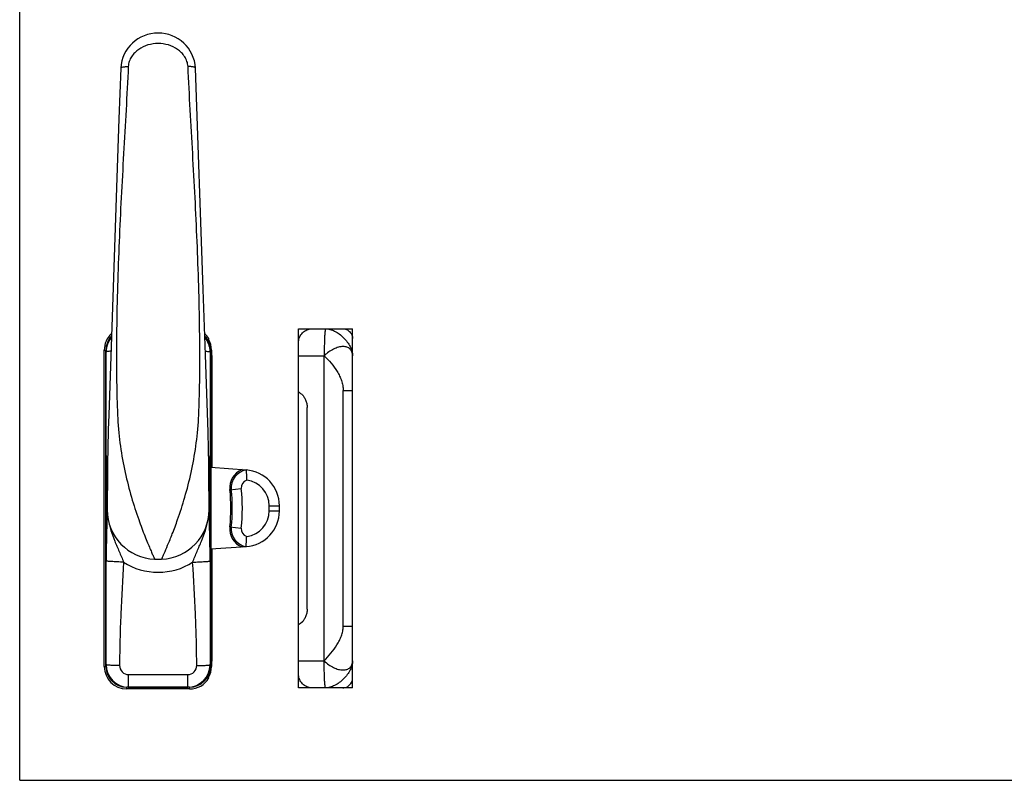
# Model space of a CAD drawing. Units: millimetres. Extents: x -164 to 256, y 31 to 328.
# Drawn here: x -164 to 55, y 31 to 200 of the extents above; entities that cross this region are included whole.
import ezdxf

# ---------------------------------------------------------------- set-up
doc = ezdxf.new("R2010")
doc.units = ezdxf.units.MM

msp = doc.modelspace()

# ---------------------------------------------------------------- linework, layer by layer
at = {"color": 7, "linetype": 'Continuous'}
for q in [(-163.79, 327.72), (256.21, 30.72)]:
    msp.add_line((-163.79, 30.72), q, dxfattribs=at)
for p, q in [((-101.66, 131.32), (-89.66, 131.32)), ((-101.66, 51.32), (-101.66, 131.32)), ((-89.66, 51.32), (-89.66, 131.32)), ((-144.96, 56.07), (-144.96, 126.57)), ((-144.55, 56.47), (-144.55, 126.17)), ((-121.36, 126.17), (-121.36, 56.47)), ((-121.07, 126.57), (-121.07, 118.63)), ((-120.96, 100.43), (-120.96, 125.32)), ((-121.07, 118.43), (-121.3, 118.32)), ((-121.31, 118.12), (-121.31, 101.86)), ((-99.74, 68.85), (-99.74, 113.79)), ((-121.22, 101.62), (-121.3, 101.66)), ((-121.21, 101.42), (-121.21, 81.21)), ((-121.21, 100.45), (-113.36, 99.87)), ((-105.96, 90.75), (-105.96, 91.89)), ((-113.36, 82.77), (-121.21, 82.19)), ((-120.96, 57.32), (-120.96, 82.21)), ((-133.73, 79.98), (-133.73, 79.98)), ((-132.21, 79.98), (-132.18, 79.98)), ((-121.31, 80.77), (-121.31, 64.51)), ((-121.22, 81.01), (-121.3, 80.97)), ((-121.06, 80.82), (-121.06, 64.52)), ((-121.26, 64.32), (-121.3, 64.32)), ((-121.07, 64.2), (-121.3, 64.31)), ((-121.07, 64), (-121.07, 56.07)), ((-125.96, 51.07), (-139.96, 51.07)), ((-126.36, 51.47), (-139.56, 51.47)), ((-89.66, 51.32), (-101.66, 51.32))]:
    msp.add_line(p, q)
at = {"color": 9}
for p, q in [((-144.96, 126.57), (-144.53, 126.57)), ((-144.58, 56.07), (-144.58, 126.57)), ((-144.55, 126.17), (-144.54, 126.17)), ((-143.47, 126.31), (-143.49, 126.31)), ((-122.44, 126.31), (-122.42, 126.31)), ((-121.07, 126.57), (-121.38, 126.57)), ((-121.36, 126.17), (-121.37, 126.17)), ((-121.33, 126.57), (-121.33, 56.07)), ((-101.66, 125.32), (-95.97, 125.32)), ((-95.97, 57.32), (-95.97, 125.32)), ((-91.76, 117.59), (-89.66, 117.59)), ((-91.76, 65.04), (-91.76, 117.59)), ((-116.98, 95.47), (-114.44, 95.74)), ((-108.21, 91.89), (-105.96, 91.89)), ((-108.21, 90.75), (-108.21, 91.89)), ((-108.21, 90.75), (-105.96, 90.75)), ((-116.98, 87.17), (-114.44, 86.9)), ((-132.08, 80.19), (-132.18, 79.98)), ((-121.31, 80.72), (-121.28, 80.72)), ((-121.28, 80.82), (-121.06, 80.82)), ((-121.28, 64.62), (-121.28, 80.72)), ((-121.31, 64.62), (-121.28, 64.62)), ((-121.06, 64.52), (-121.28, 64.52)), ((-91.76, 65.04), (-89.66, 65.04)), ((-101.66, 57.32), (-95.97, 57.32)), ((-144.96, 56.07), (-144.53, 56.07)), ((-144.55, 56.47), (-144.54, 56.47)), ((-121.07, 56.07), (-121.38, 56.07)), ((-121.36, 56.47), (-121.37, 56.47)), ((-139.56, 54.29), (-126.36, 54.29)), ((-139.56, 51.47), (-139.56, 54.29)), ((-126.36, 51.47), (-126.36, 54.29)), ((-139.96, 51.07), (-139.96, 51.49)), ((-125.96, 51.45), (-139.96, 51.45)), ((-139.56, 51.48), (-126.36, 51.48)), ((-125.96, 51.07), (-125.96, 51.49))]:
    msp.add_line(p, q, dxfattribs=at)
at = {"color": 7}
msp.add_line((46.21, 30.72), (256.21, 30.72), dxfattribs=at)
msp.add_lwpolyline([(-132.18, 79.98, 0.402866), (-121.61, 90.97), (-121.62, 94.15), (-121.64, 96.02), (-121.66, 98.39), (-121.7, 101.23), (-121.76, 104.54), (-121.84, 108.27), (-122.4, 125.54), (-122.9, 140.03), (-124.63, 189.4, 0.936907), (-141.29, 189.4), (-141.69, 178.07), (-142.15, 164.96), (-142.62, 151.68), (-143.07, 138.35), (-143.52, 125.14), (-143.96, 112.14), (-144.06, 108.78), (-144.15, 104.73), (-144.21, 101.41), (-144.25, 98.57), (-144.27, 96.19), (-144.29, 94.32), (-144.31, 90.97, 0.402866), (-133.73, 79.98, 0.019444), (-132.18, 79.98)], format="xyb", close=True)
for centre, radius, start, end in [((-139.96, 126.57), 5, 132.6085, 180), ((-139.56, 126.17), 4.99, 139.949, 180), ((-125.96, 126.57), 5, 30.6638, 47.3948), ((-126.36, 126.17), 4.99, 0, 40.051), ((-138.91, 138.95), 19.86, 329.9613, 330.333), ((-125.96, 126.57), 4.89, 0, 29.9205), ((-126.96, 125.32), 6, 0, 10.8814), ((-155.35, 46.75), 88.61, 52.0848, 52.2501), ((-112.7, 95.92), 4, 99.5796, 186.0515), ((-113.96, 91.89), 8, 0, 85.7636), ((-156.13, 91.32), 39.68, 353.9485, 6.0515), ((-113.96, 90.75), 8, 274.2364, 0), ((-112.7, 86.71), 4, 173.9485, 260.4204), ((-126.96, 57.32), 6, 349.1186, 0), ((-139.96, 56.07), 5, 180, 270), ((-139.56, 56.47), 4.99, 180, 270), ((-126.36, 56.47), 4.99, 270, 0), ((-125.96, 56.07), 4.89, 330.0795, 0), ((-125.96, 56.07), 5, 270, 329.3362), ((-138.91, 43.69), 19.86, 29.667, 30.0387)]:
    msp.add_arc(centre, radius, start, end)
at = {"color": 9}
for centre, radius, start, end in [((-139.96, 126.57), 4.62, 137.4548, 180), ((-125.96, 126.57), 4.62, 0, 42.5455), ((-139.56, 126.17), 4.99, 140.0347, 178.8353), ((-126.36, 126.17), 4.99, 1.1647, 39.9643), ((-139.56, 126.17), 4.98, 178.835, 180.0499), ((-9615.57, 106.13), 9471.05, 359.981724, 0.121244), ((11357.07, 104.32), 11478.46, 179.890956, 180.006076), ((-126.35, 126.17), 4.98, 359.9502, 1.165), ((-112.7, 95.92), 4.3, 111.1657, 186.0514), ((-112.7, 95.92), 1.75, 107.4613, 186.051), ((-113.96, 91.89), 5.75, 0, 82.691), ((-156.13, 91.32), 39.38, 353.9485, 6.0515), ((-156.13, 91.32), 41.93, 353.9485, 6.0515), ((-113.96, 90.75), 5.75, 277.309, 0), ((-112.7, 86.71), 4.3, 173.9486, 248.8343), ((-112.7, 86.71), 1.75, 173.949, 252.5387), ((-11623.55, 78.31), 11479.03, 359.890959, 0.006073), ((-132.96, 91.42), 14.36, 237.6562, 270.003), ((-132.95, 91.42), 14.36, 269.997, 302.3438), ((9349.79, 76.51), 9471.18, 179.981725, 180.121243), ((-121.48, 80.82), 0.2, 17.9916, 28.8314), ((-121.48, 80.82), 0.202, 0.0648, 17.9245), ((-121.48, 64.52), 0.2, 330.4304, 357.7478), ((-121.48, 64.52), 0.198, 357.7126, 359.9979), ((-139.96, 56.07), 4.62, 180, 270), ((-139.56, 56.46), 4.98, 179.9502, 181.165), ((-139.56, 56.46), 4.99, 181.1647, 269.5178), ((-139.56, 56.28), 1.99, 179.8744, 269.9999), ((-126.36, 56.28), 1.99, 270.0001, 0.1256), ((-126.36, 56.46), 4.99, 270.4822, 358.8353), ((-125.96, 56.07), 4.62, 270, 0), ((-126.35, 56.46), 4.98, 358.835, 0.0499), ((-139.56, 56.46), 4.98, 269.5177, 270), ((-126.36, 56.46), 4.98, 270.0001, 270.4824)]:
    msp.add_arc(centre, radius, start, end, dxfattribs=at)
for centre, major_axis, ratio, start_param, end_param in [((-121.07, 118.63), (0, 0.2), 0.034921, -3.124139, -1.570796), ((-121.3, 118.12), (0, 0.2), 0.034921, 0.017453, 1.570796), ((-121.3, 101.86), (0, 0.2), 0.034921, -4.712389, -3.159046), ((-121.22, 101.42), (0, 0.2), 0.034921, -1.570796, -0.017453), ((-121.22, 81.21), (0, 0.2), 0.034921, -3.124139, -1.570796), ((-121.3, 80.77), (0, 0.2), 0.034921, 0.017453, 1.570796), ((-121.26, 80.82), (0.2, 0), 0.999391, 0, 1.387516), ((-121.3, 64.51), (0, 0.2), 0.034921, 1.570796, 3.124139), ((-121.26, 64.52), (0.2, 0), 0.999391, -1.570796, 0), ((-121.07, 64), (0, 0.2), 0.034921, -1.570796, -0.017453)]:
    msp.add_ellipse(centre, major_axis=major_axis, ratio=ratio, start_param=start_param, end_param=end_param)
for points, knots in [([(-132.08, 80.19), (-131.93, 80.53), (-131.51, 81.49), (-130.73, 83.3), (-129.71, 85.82), (-128.99, 87.74), (-128.62, 88.81), (-128.62, 88.81), (-128.04, 90.44), (-126.92, 93.91), (-125.54, 99.36), (-124.47, 105.14), (-124.07, 109.1), (-123.95, 111.41), (-123.95, 111.41), (-123.87, 113.05), (-123.76, 116.32), (-123.64, 122.88), (-123.68, 131.08), (-123.9, 140.91), (-124.25, 150.74), (-124.72, 160.55), (-125.26, 170.32), (-125.81, 180.06), (-126.15, 186.54), (-126.3, 189.77), (-126.3, 189.77), (-126.33, 190.15), (-126.49, 190.91), (-127.01, 191.94), (-127.73, 192.84), (-128.9, 193.82), (-130.66, 194.65), (-132.95, 194.97), (-135.25, 194.65), (-137.01, 193.82), (-138.18, 192.84), (-138.9, 191.94), (-139.42, 190.91), (-139.58, 190.15), (-139.61, 189.77), (-139.61, 189.77), (-139.76, 186.54), (-140.1, 180.06), (-140.65, 170.32), (-141.19, 160.55), (-141.66, 150.74), (-142.01, 140.91), (-142.24, 131.08), (-142.27, 122.88), (-142.15, 116.32), (-142.04, 113.05), (-141.96, 111.41), (-141.96, 111.41), (-141.84, 109.1), (-141.44, 105.14), (-140.37, 99.36), (-138.99, 93.91), (-137.87, 90.44), (-137.29, 88.81), (-137.29, 88.81), (-137.07, 88.16), (-136.62, 86.94), (-135.95, 85.22), (-135.35, 83.71), (-134.88, 82.6), (-134.55, 81.84), (-134.35, 81.36), (-134.17, 80.95), (-134.02, 80.62), (-133.91, 80.38), (-133.85, 80.23), (-133.81, 80.14), (-133.78, 80.08), (-133.75, 80.03), (-133.74, 80), (-133.74, 79.99), (-133.73, 79.98)], [0, 0, 0, 0, 0.121879, 0.337703, 0.635264, 1, 1, 1, 1, 1.228294, 1.478524, 1.738229, 2, 2, 2, 2, 2.062692, 2.125392, 2.250821, 2.376268, 2.501662, 2.626896, 2.751825, 2.876267, 3, 3, 3, 3, 3.062384, 3.125151, 3.187757, 3.250175, 3.374739, 3.499999, 3.62526, 3.749824, 3.812243, 3.874848, 3.937615, 4, 4, 4, 4, 4.123733, 4.248175, 4.373104, 4.498337, 4.623732, 4.749179, 4.874608, 4.937308, 5, 5, 5, 5, 5.261771, 5.521476, 5.771706, 6, 6, 6, 6, 6.215238, 6.4102, 6.581875, 6.727381, 6.789488, 6.844094, 6.890917, 6.929699, 6.960201, 6.972279, 6.982208, 6.989965, 6.995528, 6.998879, 7, 7, 7, 7]), ([(-141.29, 189.4), (-141.09, 189.57), (-140.9, 189.63), (-140.63, 189.67), (-140.36, 189.7), (-140.04, 189.74), (-139.79, 189.77), (-139.61, 189.77)], [0, 0, 0, 0, 0.15823, 0.38183, 0.516968, 0.666598, 1, 1, 1, 1]), ([(-124.63, 189.4), (-124.82, 189.57), (-125.01, 189.63), (-125.28, 189.67), (-125.55, 189.7), (-125.87, 189.74), (-126.12, 189.77), (-126.3, 189.77)], [0, 0, 0, 0, 0.158218, 0.381846, 0.516989, 0.666599, 1, 1, 1, 1]), ([(-101.66, 128.4), (-101.66, 128.58), (-101.62, 128.96), (-101.39, 129.68), (-100.83, 130.49), (-100.02, 131.04), (-99.3, 131.28), (-98.93, 131.32), (-98.75, 131.32)], [0, 0, 0, 0, 0.121893, 0.246684, 0.500682, 0.754325, 0.878687, 1, 1, 1, 1]), ([(-95.66, 131.32), (-95.67, 131.32), (-95.69, 131.29), (-95.71, 131.25), (-95.72, 131.2), (-95.73, 131.13), (-95.76, 131.02), (-95.78, 130.84), (-95.81, 130.59), (-95.83, 130.29), (-95.86, 129.94), (-95.89, 129.39), (-95.92, 128.61), (-95.95, 127.58), (-95.97, 126.47), (-95.97, 125.71), (-95.97, 125.32)], [0, 0, 0, 0, 0.007175, 0.013626, 0.02231, 0.033285, 0.046543, 0.079795, 0.121804, 0.17219, 0.230505, 0.296186, 0.447106, 0.619199, 0.80588, 1, 1, 1, 1]), ([(-95.66, 131.32), (-95.33, 131.32), (-94.63, 131.21), (-93.6, 130.8), (-92.57, 130.17), (-91.62, 129.35), (-90.81, 128.4), (-90.17, 127.38), (-89.77, 126.34), (-89.66, 125.65), (-89.66, 125.32)], [0, 0, 0, 0, 0.107469, 0.229034, 0.361517, 0.499984, 0.638439, 0.770967, 0.892523, 1, 1, 1, 1]), ([(-91.82, 131.32), (-91.54, 131.32), (-90.98, 131.19), (-90.27, 130.71), (-89.78, 130), (-89.66, 129.43), (-89.66, 129.16)], [0, 0, 0, 0, 0.245887, 0.5, 0.754113, 1, 1, 1, 1]), ([(-89.66, 125.32), (-89.66, 125.6), (-89.72, 126.02), (-89.97, 126.51), (-90.21, 126.81), (-90.53, 127.05), (-90.9, 127.22), (-91.32, 127.32), (-91.96, 127.36), (-92.84, 127.23), (-93.92, 126.81), (-94.99, 126.17), (-95.66, 125.63), (-95.97, 125.32)], [0, 0, 0, 0, 0.105341, 0.153872, 0.201355, 0.249321, 0.299207, 0.352224, 0.409287, 0.536607, 0.680706, 0.837321, 1, 1, 1, 1]), ([(-143.49, 126.31), (-143.63, 126.3), (-143.83, 126.29), (-144.09, 126.26), (-144.23, 126.25), (-144.36, 126.23), (-144.45, 126.21), (-144.5, 126.19), (-144.53, 126.18), (-144.54, 126.17), (-144.54, 126.17)], [0, 0, 0, 0, 0.402322, 0.568871, 0.709968, 0.824167, 0.91051, 0.968543, 0.987291, 1, 1, 1, 1]), ([(-122.42, 126.31), (-122.28, 126.3), (-122.08, 126.29), (-121.83, 126.26), (-121.68, 126.25), (-121.56, 126.23), (-121.47, 126.21), (-121.41, 126.19), (-121.38, 126.18), (-121.37, 126.17), (-121.37, 126.17)], [0, 0, 0, 0, 0.40233, 0.56888, 0.709977, 0.824176, 0.910518, 0.968548, 0.987295, 1, 1, 1, 1]), ([(-95.97, 125.32), (-95.44, 124.78), (-94.4, 123.67), (-93.27, 122.13), (-92.53, 120.8), (-92.11, 119.77), (-91.83, 118.69), (-91.76, 117.96), (-91.76, 117.59)], [0, 0, 0, 0, 0.251027, 0.506441, 0.632287, 0.756004, 0.878039, 1, 1, 1, 1]), ([(-144.52, 103.1), (-144.52, 101.24), (-144.49, 98.59), (-144.41, 95.24), (-144.36, 93.76), (-144.33, 93.06)], [0, 0, 0, 0, 0.555743, 0.793056, 1, 1, 1, 1]), ([(-121.61, 92.46), (-121.59, 92.8), (-121.56, 93.51), (-121.53, 94.63), (-121.49, 95.84), (-121.44, 97.63), (-121.4, 100.06), (-121.39, 102.06), (-121.39, 103.1)], [0, 0, 0, 0, 0.094915, 0.200481, 0.314378, 0.436599, 0.705633, 1, 1, 1, 1]), ([(-144.33, 93.06), (-144.33, 92.99), (-144.32, 92.79), (-144.31, 92.59), (-144.3, 92.46)], [0, 0, 0, 0, 0.2683675, 0.7523581, 0.7523581, 0.7523581, 0.7523581]), ([(-144.29, 90.38), (-144.29, 90.37), (-144.3, 90.28), (-144.31, 90.01), (-144.33, 89.57), (-144.35, 89.01), (-144.38, 88.21), (-144.41, 87.15), (-144.45, 85.8), (-144.48, 84.35), (-144.51, 82.25), (-144.52, 80.63), (-144.52, 79.53)], [0.0135332, 0.0135332, 0.0135332, 0.0135332, 0.0174942, 0.0387999, 0.0862623, 0.1372489, 0.1907618, 0.3045618, 0.4273268, 0.5591337, 0.6996122, 1, 1, 1, 1]), ([(-121.39, 79.53), (-121.39, 80.63), (-121.4, 82.25), (-121.43, 84.35), (-121.46, 85.8), (-121.5, 87.15), (-121.53, 88.21), (-121.56, 89.01), (-121.58, 89.57), (-121.6, 90.01), (-121.62, 90.28), (-121.62, 90.37), (-121.62, 90.38)], [0, 0, 0, 0, 0.3004236, 0.4409114, 0.572716, 0.6954696, 0.8092547, 0.8627611, 0.9137416, 0.9612003, 0.9825054, 0.9864658, 0.9864658, 0.9864658, 0.9864658]), ([(-144.08, 88.8), (-143.94, 87.97), (-143.53, 86.34), (-142.78, 84.39), (-142.13, 82.85), (-141.45, 81.28), (-140.96, 80.09), (-140.64, 79.29)], [0, 0, 0, 0, 0.248007, 0.494985, 0.618713, 0.743567, 1, 1, 1, 1]), ([(-125.27, 79.29), (-124.95, 80.09), (-124.46, 81.28), (-123.79, 82.85), (-123.13, 84.39), (-122.38, 86.34), (-121.97, 87.97), (-121.83, 88.8)], [0, 0, 0, 0, 0.256423, 0.381273, 0.505, 0.751987, 1, 1, 1, 1]), ([(-140.64, 79.29), (-141.12, 79.32), (-141.83, 79.36), (-142.73, 79.42), (-143.3, 79.46), (-143.78, 79.49), (-144.11, 79.51), (-144.31, 79.52), (-144.41, 79.53), (-144.48, 79.53), (-144.51, 79.53), (-144.52, 79.53)], [0, 0, 0, 0, 0.374572, 0.544702, 0.694877, 0.819525, 0.91405, 0.948875, 0.974959, 0.992049, 1, 1, 1, 1]), ([(-140.64, 79.29), (-140.89, 75.46), (-141.22, 69.71), (-141.45, 63), (-141.53, 59.16), (-141.54, 57.24), (-141.54, 56.28)], [0, 0, 0, 0, 0.499997, 0.749998, 0.874999, 1, 1, 1, 1]), ([(-125.27, 79.29), (-124.79, 79.32), (-124.08, 79.36), (-123.18, 79.42), (-122.61, 79.46), (-122.13, 79.49), (-121.8, 79.51), (-121.6, 79.52), (-121.5, 79.53), (-121.43, 79.53), (-121.4, 79.53), (-121.39, 79.53)], [0, 0, 0, 0, 0.374576, 0.544708, 0.694885, 0.819533, 0.914057, 0.948881, 0.974963, 0.99205, 1, 1, 1, 1]), ([(-124.37, 56.28), (-124.37, 57.24), (-124.38, 59.16), (-124.46, 63), (-124.68, 69.71), (-125.02, 75.46), (-125.27, 79.29)], [0, 0, 0, 0, 0.125001, 0.250002, 0.500003, 1, 1, 1, 1]), ([(-121.28, 80.72), (-121.28, 80.72), (-121.28, 80.74), (-121.28, 80.76), (-121.28, 80.77), (-121.28, 80.79), (-121.28, 80.8), (-121.28, 80.81), (-121.28, 80.81), (-121.28, 80.82), (-121.28, 80.82), (-121.28, 80.82), (-121.28, 80.82)], [0, 0, 0, 0, 0.194641, 0.381945, 0.554448, 0.705709, 0.829864, 0.922222, 0.955359, 0.979353, 0.994092, 1, 1, 1, 1]), ([(-121.28, 64.52), (-121.28, 64.52), (-121.28, 64.52), (-121.28, 64.52), (-121.28, 64.52), (-121.28, 64.53), (-121.28, 64.54), (-121.28, 64.55), (-121.28, 64.56), (-121.28, 64.58), (-121.28, 64.6), (-121.28, 64.61), (-121.28, 64.62)], [0, 0, 0, 0, 0.005908, 0.020647, 0.044641, 0.077778, 0.170136, 0.294291, 0.445552, 0.618055, 0.805359, 1, 1, 1, 1]), ([(-95.97, 57.32), (-95.46, 57.88), (-94.45, 59.01), (-93.31, 60.54), (-92.56, 61.86), (-92.12, 62.88), (-91.83, 63.95), (-91.76, 64.68), (-91.76, 65.04)], [0, 0, 0, 0, 0.251727, 0.507569, 0.633262, 0.756586, 0.878163, 1, 1, 1, 1]), ([(-95.97, 57.32), (-95.65, 57.02), (-95, 56.46), (-93.92, 55.82), (-92.84, 55.41), (-91.96, 55.27), (-91.32, 55.32), (-90.9, 55.42), (-90.53, 55.59), (-90.22, 55.83), (-89.96, 56.12), (-89.79, 56.48), (-89.68, 56.89), (-89.66, 57.17), (-89.66, 57.32)], [0, 0, 0, 0, 0.162605, 0.319216, 0.463263, 0.590482, 0.647544, 0.700589, 0.750466, 0.798312, 0.845527, 0.894146, 0.945867, 1, 1, 1, 1]), ([(-95.66, 51.32), (-95.66, 51.32), (-95.68, 51.33), (-95.69, 51.35), (-95.71, 51.39), (-95.72, 51.44), (-95.74, 51.5), (-95.76, 51.62), (-95.78, 51.79), (-95.81, 52.04), (-95.83, 52.34), (-95.86, 52.69), (-95.89, 53.25), (-95.92, 54.03), (-95.95, 55.05), (-95.97, 56.16), (-95.97, 56.93), (-95.97, 57.32)], [0, 0, 0, 0, 0.002821, 0.007227, 0.013719, 0.022437, 0.033425, 0.046681, 0.079919, 0.121921, 0.172302, 0.23061, 0.296282, 0.447183, 0.619252, 0.805908, 1, 1, 1, 1]), ([(-89.66, 57.32), (-89.66, 57.16), (-89.68, 56.83), (-89.82, 56.14), (-90.17, 55.26), (-90.81, 54.23), (-91.62, 53.28), (-92.57, 52.47), (-93.6, 51.83), (-94.63, 51.43), (-95.33, 51.32), (-95.66, 51.32)], [0, 0, 0, 0, 0.051791, 0.107669, 0.2292, 0.361663, 0.500099, 0.638525, 0.77102, 0.892558, 1, 1, 1, 1]), ([(-141.54, 56.28), (-141.73, 56.28), (-142.11, 56.28), (-142.65, 56.29), (-143.16, 56.31), (-143.6, 56.33), (-143.93, 56.36), (-144.15, 56.38), (-144.28, 56.4), (-144.38, 56.41), (-144.46, 56.43), (-144.51, 56.44), (-144.54, 56.46), (-144.54, 56.47)], [0, 0, 0, 0, 0.189889, 0.372875, 0.542183, 0.691689, 0.815934, 0.867155, 0.910475, 0.945539, 0.972104, 0.990093, 1, 1, 1, 1]), ([(-124.37, 56.28), (-124.18, 56.28), (-123.8, 56.28), (-123.26, 56.29), (-122.75, 56.31), (-122.31, 56.33), (-121.98, 56.36), (-121.76, 56.38), (-121.64, 56.4), (-121.53, 56.41), (-121.45, 56.43), (-121.4, 56.44), (-121.37, 56.46), (-121.37, 56.47)], [0, 0, 0, 0, 0.189888, 0.372873, 0.542179, 0.691685, 0.81593, 0.86715, 0.91047, 0.945535, 0.972101, 0.99009, 1, 1, 1, 1]), ([(-98.74, 51.32), (-98.92, 51.32), (-99.3, 51.36), (-100.02, 51.59), (-100.83, 52.14), (-101.39, 52.95), (-101.62, 53.67), (-101.66, 54.05), (-101.66, 54.23)], [0, 0, 0, 0, 0.121899, 0.246696, 0.500698, 0.754337, 0.878694, 1, 1, 1, 1]), ([(-91.82, 51.32), (-91.54, 51.32), (-90.98, 51.44), (-90.27, 51.93), (-89.78, 52.64), (-89.66, 53.2), (-89.66, 53.48)], [0, 0, 0, 0, 0.245887, 0.5, 0.754113, 1, 1, 1, 1])]:
    msp.add_open_spline(points, degree=3, knots=knots, dxfattribs=at)
for points, knots in [([(-101.66, 117.26), (-101.66, 117.26), (-101.65, 117.25), (-101.65, 117.25), (-101.63, 117.23), (-101.62, 117.23), (-101.62, 117.22)], [0, 0, 0, 0, 0.102414, 0.30091, 0.599881, 1, 1, 1, 1]), ([(-101.62, 117.22), (-101.61, 117.22), (-101.59, 117.2), (-101.57, 117.18), (-101.55, 117.16)], [0, 0, 0, 0, 0.206259, 1, 1, 1, 1]), ([(-101.55, 117.16), (-101.54, 117.15), (-101.5, 117.12), (-101.46, 117.09), (-101.43, 117.07)], [0, 0, 0, 0, 0.218488, 1, 1, 1, 1]), ([(-101.43, 117.07), (-101.41, 117.05), (-101.3, 116.96), (-101.19, 116.88), (-101.1, 116.81)], [0, 0, 0, 0, 0.212809, 1, 1, 1, 1]), ([(-100.9, 116.66), (-100.86, 116.63), (-100.79, 116.56), (-100.65, 116.4), (-100.49, 116.16), (-100.3, 115.83), (-100.07, 115.34), (-99.89, 114.8), (-99.77, 114.23), (-99.74, 113.94), (-99.74, 113.79)], [0, 0, 0, 0, 0.043883, 0.092862, 0.202141, 0.322196, 0.449539, 0.718483, 0.858155, 1, 1, 1, 1]), ([(-113.36, 99.87), (-113.35, 99.64), (-113.33, 99.17), (-113.29, 98.41), (-113.25, 97.88), (-113.22, 97.59)], [0, 0, 0, 0, 0.294609, 0.619113, 1, 1, 1, 1]), ([(-113.36, 82.77), (-113.35, 82.99), (-113.33, 83.46), (-113.29, 84.22), (-113.25, 84.76), (-113.22, 85.04)], [0, 0, 0, 0, 0.294609, 0.619113, 1, 1, 1, 1]), ([(-99.74, 68.85), (-99.74, 68.7), (-99.77, 68.4), (-99.89, 67.83), (-100.07, 67.3), (-100.3, 66.81), (-100.49, 66.48), (-100.65, 66.24), (-100.79, 66.08), (-100.86, 66.01), (-100.9, 65.98)], [0, 0, 0, 0, 0.141844, 0.281513, 0.550456, 0.677799, 0.797855, 0.907136, 0.956117, 1, 1, 1, 1]), ([(-100.9, 65.98), (-101.56, 65.47), (-101.58, 65.45), (-101.61, 65.42), (-101.66, 65.41)], [0, 0, 0, 0, 0.303908, 1, 1, 1, 1])]:
    msp.add_open_spline(points, degree=3, knots=knots)

doc.saveas('drawing.dxf')
